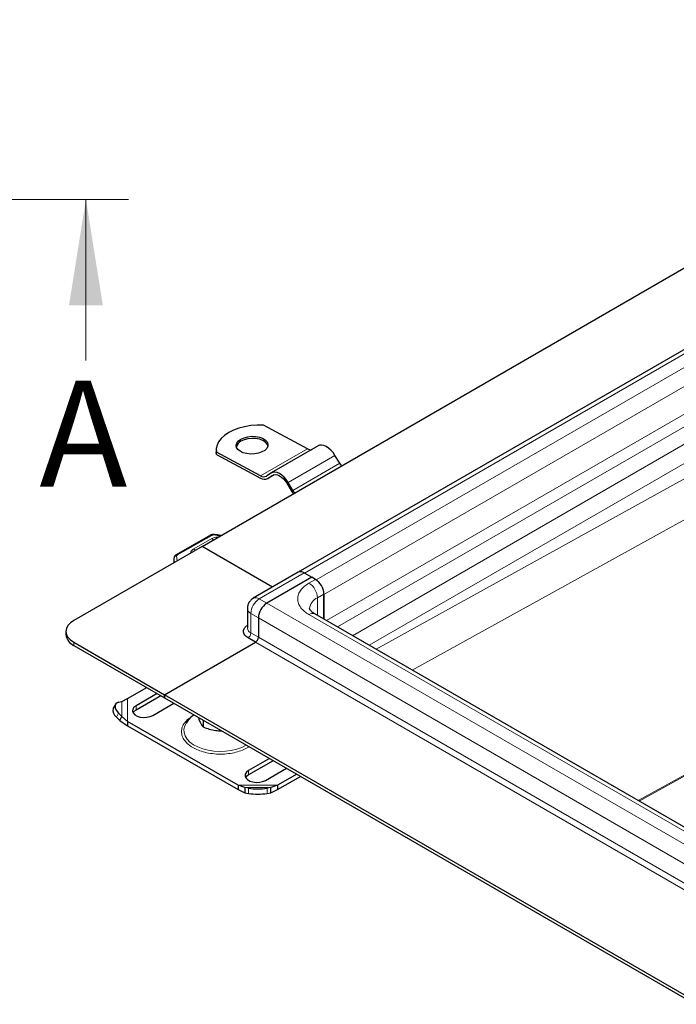
# Model space of a CAD drawing. Units: millimetres. Extents: x 0 to 420, y 0 to 297.
# Drawn here: x 271 to 302, y 96 to 142 of the extents above; entities that cross this region are included whole.
import ezdxf

# ---------------------------------------------------------------- set-up
doc = ezdxf.new("R2010")
doc.units = ezdxf.units.MM
doc.linetypes.add('CENTER', pattern=[10.16, 6.35, -1.27, 1.27, -1.27])
doc.styles.add('SLDTEXTSTYLE0', font='TXT', dxfattribs={"width": 0.605})

msp = doc.modelspace()

# ---------------------------------------------------------------- linework, layer by layer
at = {"color": 7, "linetype": 'Continuous', "lineweight": 25}
for p, q in [((279.5294, 117.3396), (322.5303, 142.1635)), ((327.0662, 140.9415), (284.0653, 116.1176)), ((284.4939, 121.9412), (282.4192, 123.0553)), ((284.9959, 122.0752), (282.7862, 120.7995)), ((280.1975, 121.8843), (280.2005, 121.7805)), ((280.2126, 121.6759), (280.2005, 121.7805)), ((280.2126, 121.6759), (280.2095, 121.7796)), ((282.2842, 120.6656), (280.2095, 121.7796)), ((280.2126, 121.6759), (282.2873, 120.5618)), ((286.0202, 121.2563), (285.7939, 121.6305)), ((282.7722, 120.7909), (282.5612, 120.6514)), ((282.6141, 120.5372), (282.9308, 120.7201)), ((282.6259, 120.5445), (282.8369, 120.684)), ((283.5239, 120.315), (283.7502, 119.9408)), ((283.8105, 119.9806), (283.5842, 120.3549)), ((279.9223, 117.8651), (278.3032, 116.9399)), ((279.5294, 117.3396), (273.4748, 113.8444)), ((282.8558, 115.4193), (279.5294, 117.3396)), ((282.8558, 115.4193), (279.5294, 117.3396)), ((278.1969, 116.7009), (278.1969, 116.5704)), ((284.0653, 116.1176), (281.944, 114.893)), ((284.3465, 116.0898), (284.7001, 115.8857)), ((284.7001, 115.8857), (282.5788, 114.661)), ((284.7001, 115.8857), (282.5788, 114.661)), ((284.8769, 115.7836), (284.7001, 115.8857)), ((285.2746, 113.9073), (285.2746, 115.0947)), ((285.2746, 115.0733), (285.2746, 113.9073)), ((281.6627, 114.4058), (281.6627, 113.4872)), ((282.181, 113.9721), (282.181, 113.0535)), ((282.181, 113.9721), (282.181, 113.0535)), ((306.9458, 101.3967), (284.8487, 114.1531)), ((273.1086, 113.3341), (273.1086, 113.181)), ((273.4748, 112.8239), (277.7616, 110.3491)), ((277.7616, 110.3491), (282.0484, 112.8239)), ((277.7616, 110.3491), (282.0484, 112.8239)), ((282.0484, 112.8239), (281.6949, 113.028)), ((273.4748, 112.6708), (277.7616, 110.196)), ((276.0169, 110.1628), (276.9181, 110.683)), ((275.5926, 109.9904), (275.7528, 110.0314)), ((275.7528, 110.0314), (276.0169, 110.1628)), ((277.4042, 110.4024), (276.4137, 109.8305)), ((277.581, 110.3003), (276.4137, 109.6264)), ((277.7616, 110.3491), (277.7616, 110.196)), ((302.7755, 95.9089), (277.7616, 110.3491)), ((277.7616, 110.196), (277.7616, 110.3491)), ((277.7616, 110.196), (302.7755, 95.7558)), ((275.4504, 109.8927), (275.3447, 109.7077)), ((277.2092, 109.3713), (278.1997, 109.9431)), ((275.4869, 109.2951), (275.6471, 109.1321)), ((275.7528, 109.3171), (275.5926, 109.4801)), ((275.6471, 109.1321), (275.7528, 109.3171)), ((275.6471, 109.1321), (276.0169, 108.886)), ((276.0169, 109.0901), (275.7528, 109.3171)), ((281.2299, 106.0807), (276.0169, 109.0901)), ((276.0169, 109.0901), (276.0169, 108.886)), ((279.5736, 109.15), (279.5736, 108.8316)), ((276.0169, 108.886), (281.2299, 105.8766)), ((282.7075, 107.3408), (281.717, 106.769)), ((282.8843, 107.2388), (281.717, 106.5649)), ((282.5125, 106.3098), (283.503, 106.8816)), ((283.9891, 106.601), (283.088, 106.0807)), ((283.088, 105.8766), (284.1659, 106.4989)), ((281.5402, 105.9761), (281.2299, 106.0807)), ((281.2299, 106.0807), (281.2299, 105.8766)), ((281.2299, 105.8766), (281.5402, 105.7301)), ((281.717, 105.9446), (281.5402, 105.9761)), ((281.5402, 105.9761), (281.5402, 105.7301)), ((282.7776, 105.9761), (282.6009, 105.9446)), ((283.088, 106.0807), (282.7776, 105.9761)), ((282.7776, 105.7301), (282.7776, 105.9761)), ((282.7776, 105.7301), (283.088, 105.8766)), ((283.088, 106.0807), (283.088, 105.8766)), ((281.5402, 105.7301), (281.717, 105.6986)), ((282.6009, 105.6986), (282.7776, 105.7301))]:
    msp.add_line(p, q, dxfattribs=at)
at = {"color": 8, "linetype": 'Continuous', "lineweight": 18}
for p, q in [((284.3607, 116.0816), (327.3613, 140.9054)), ((327.8917, 140.5778), (284.9083, 115.764)), ((285.2746, 115.0733), (328.2755, 139.8972)), ((285.3904, 113.8404), (328.2755, 138.5975)), ((285.9113, 113.5397), (328.5314, 138.1438)), ((329.2175, 137.7201), (286.6213, 113.1298)), ((287.4028, 112.6787), (329.6014, 137.0394)), ((329.6014, 135.6647), (287.7327, 112.4883)), ((289.4387, 111.5034), (330.4082, 134.1822)), ((332.7171, 123.4167), (300.0888, 105.3552)), ((300.135, 105.3286), (332.7633, 123.39)), ((282.2842, 120.6656), (284.4939, 121.9412)), ((283.5842, 120.3549), (285.7939, 121.6305)), ((283.8105, 119.9806), (286.0202, 121.2563)), ((282.6259, 120.5445), (282.9297, 120.7199)), ((282.8609, 120.6979), (282.8369, 120.684)), ((280.3673, 117.8233), (280.101, 117.8775)), ((279.9843, 117.8586), (278.3652, 116.9334)), ((279.9872, 117.7079), (279.14, 117.2238)), ((278.3469, 116.657), (278.3287, 116.8887)), ((284.3465, 116.0898), (282.2252, 114.8651)), ((284.5675, 115.605), (284.8769, 115.7836)), ((284.9652, 114.9161), (285.2746, 115.0947)), ((282.2252, 114.8651), (282.5788, 114.661)), ((307.5927, 100.2208), (282.5788, 114.661)), ((284.9652, 114.9161), (284.9652, 114.0859)), ((282.181, 113.9721), (281.8275, 114.1762)), ((281.8275, 113.2576), (281.8275, 114.1762)), ((307.1949, 99.5319), (282.181, 113.9721)), ((306.6646, 101.3689), (284.5675, 114.1253)), ((281.8275, 113.2576), (282.181, 113.0535)), ((273.4748, 112.8239), (273.4748, 112.6708)), ((282.0484, 112.8239), (307.0623, 98.3837)), ((282.181, 113.0535), (307.1949, 98.6133)), ((275.7528, 109.3171), (275.7528, 110.0314)), ((276.0169, 109.0901), (276.0169, 110.1628)), ((276.4137, 109.6264), (276.4137, 109.8305)), ((275.5926, 109.4801), (275.4869, 109.2951)), ((281.717, 106.769), (281.717, 106.5649)), ((283.088, 106.0807), (281.2299, 106.0807)), ((282.7776, 105.9761), (281.5402, 105.9761)), ((281.717, 105.6986), (281.717, 105.9446)), ((282.6009, 105.9446), (282.6009, 105.6986))]:
    msp.add_line(p, q, dxfattribs=at)
at = {"color": 7, "linetype": 'CENTER', "lineweight": 18}
msp.add_line((276.0523, 133.6941), (38.4623, 133.6941), dxfattribs=at)
at = {"color": 7, "linetype": 'Continuous', "lineweight": 18}
msp.add_line((274.0523, 126.0941), (274.0523, 133.6941), dxfattribs=at)
at = {"color": 7, "linetype": 'Continuous', "lineweight": 25, "flags": 128}
for points in [[(282.4192, 123.0553), (282.1209, 123.0553), (281.8242, 123.0305), (281.5359, 122.9815), (281.2623, 122.9094), (281.0095, 122.8157), (280.7832, 122.7026), (280.5884, 122.5726), (280.4295, 122.4286), (280.3099, 122.2738), (280.2324, 122.1116), (280.1987, 121.9456), (280.2095, 121.7796)], [(281.3574, 122.3943), (281.5059, 122.4615), (281.6784, 122.5066), (281.8641, 122.5268), (282.0512, 122.5207), (282.228, 122.4889), (282.3834, 122.4332), (282.5076, 122.3571), (282.5929, 122.2656), (282.6339, 122.1642), (282.6279, 122.0594), (282.5754, 121.9578), (282.4797, 121.8658), (282.3468, 121.789), (282.185, 121.7324), (282.0045, 121.6995), (281.8166, 121.6924), (281.6332, 121.7115), (281.4658, 121.7557), (281.3248, 121.8221), (281.2192, 121.9065), (281.1556, 122.0037), (281.138, 122.1076), (281.1675, 122.2116), (281.2422, 122.3093), (281.3574, 122.3943)], [(282.6328, 122.08), (282.596, 122.1618), (282.5107, 122.2534), (282.3865, 122.3294), (282.2311, 122.3851), (282.0543, 122.4169), (281.8672, 122.423), (281.6815, 122.4028), (281.509, 122.3577), (281.3605, 122.2905)], [(285.7939, 121.6305), (285.7044, 121.7611), (285.6033, 121.8768), (285.4945, 121.973), (285.3821, 122.0461), (285.2704, 122.0933), (285.1639, 122.1128), (285.0664, 122.1037), (284.9959, 122.0752)], [(286.106, 121.1363), (286.0822, 121.1659), (286.0202, 121.2563)], [(283.5842, 120.3549), (283.4947, 120.4855), (283.3936, 120.6011), (283.2848, 120.6974), (283.1724, 120.7705), (283.0607, 120.8177), (282.9542, 120.8371), (282.8567, 120.8281), (282.7722, 120.7909)], [(282.8369, 120.684), (282.9084, 120.7154), (282.9908, 120.7231), (283.081, 120.7066), (283.1754, 120.6667), (283.2705, 120.6048), (283.3627, 120.5234), (283.4482, 120.4256), (283.5239, 120.315)], [(283.7502, 119.9408), (283.8259, 119.8303), (283.8315, 119.8232)], [(283.8963, 119.8606), (283.8724, 119.8902), (283.8105, 119.9806)], [(273.4748, 113.8444), (273.3193, 113.735), (273.2038, 113.6103), (273.1327, 113.4749), (273.1086, 113.3341), (273.1327, 113.1934), (273.2038, 113.058), (273.3193, 112.9332), (273.4748, 112.8239)], [(275.5926, 109.9904), (275.5221, 109.9625), (275.4698, 109.9201), (275.4375, 109.8647), (275.4267, 109.7984), (275.4375, 109.7239), (275.4698, 109.6439), (275.5221, 109.5616), (275.5926, 109.4801)], [(276.4137, 109.8305), (276.3177, 109.7565), (276.2618, 109.6699), (276.2504, 109.5778), (276.2844, 109.4874), (276.3611, 109.4063), (276.4743, 109.341), (276.6148, 109.2967), (276.7713, 109.277), (276.931, 109.2836), (277.081, 109.3159), (277.2092, 109.3713)], [(276.4137, 109.6264), (276.3177, 109.5524), (276.2774, 109.4988)], [(281.717, 106.769), (281.621, 106.695), (281.5651, 106.6084), (281.5537, 106.5162), (281.5877, 106.4259), (281.6644, 106.3448), (281.7776, 106.2794), (281.9181, 106.2351), (282.0746, 106.2155), (282.2343, 106.2221), (282.3843, 106.2544), (282.5125, 106.3098)], [(281.717, 106.5649), (281.621, 106.4909), (281.5807, 106.4373)]]:
    msp.add_lwpolyline(points, dxfattribs=at)
at = {"color": 8, "linetype": 'Continuous', "lineweight": 18, "flags": 128}
for points in [[(280.1176, 117.8994), (280.117, 117.8993), (280.112, 117.8966), (280.1066, 117.8893), (280.101, 117.8775)], [(278.7707, 108.9972), (278.7136, 108.8831), (278.6747, 108.7249), (278.6803, 108.5652), (278.7301, 108.4081), (278.823, 108.2576), (278.9566, 108.1177), (279.1272, 107.9919), (279.3306, 107.8836), (279.5615, 107.7955), (279.8139, 107.7299), (280.0812, 107.6886), (280.3565, 107.6725), (280.6328, 107.6822), (280.9027, 107.7173), (281.1595, 107.7769), (281.3963, 107.8596), (281.6071, 107.9631)]]:
    msp.add_lwpolyline(points, dxfattribs=at)
at = {"color": 7, "linetype": 'Continuous', "lineweight": 25}
for centre, radius, start, end in [((281.5295, 121.9292), 0.3989, 115.07423, 164.51068), ((284.6599, 122.2185), 0.3232, 239.1097, 274.69543), ((282.4345, 120.8889), 0.2692, 236.06745, 298.0898), ((282.471, 120.8348), 0.329, 236.06745, 298.0898), ((284.183, 115.8719), 0.2724, 53.09879, 115.59075), ((284.1818, 115.8598), 0.2829, 54.38242, 114.30712), ((284.411, 115.0554), 0.8645, 2.60548, 57.39452), ((283.0446, 113.9328), 0.8645, 122.60548, 177.39452), ((283.0446, 113.9328), 0.8645, 122.60548, 177.39452), ((273.7342, 113.2434), 0.6287, 185.6948, 245.62534), ((281.8932, 113.0666), 0.2882, 302.60548, 357.39452), ((281.8932, 113.0666), 0.2882, 302.60548, 357.39452), ((275.6989, 109.599), 0.3705, 162.94035, 235.09493), ((282.1589, 108.8371), 2.9261, 261.31325, 278.68675), ((282.1589, 108.5911), 2.9261, 261.31325, 278.68675)]:
    msp.add_arc(centre, radius, start, end, dxfattribs=at)
at = {"color": 8, "linetype": 'Continuous', "lineweight": 18}
for centre, radius, start, end in [((279.9477, 117.8081), 0.0624, 54.07491, 114.02523), ((279.8869, 117.5513), 0.186, 28.59515, 57.36333), ((279.0411, 117.0683), 0.1844, 27.16458, 57.54364), ((278.7898, 116.7015), 0.5929, 180.66366, 192.03133), ((278.3118, 116.7818), 0.1082, 81.03007, 173.9461), ((278.3286, 116.8829), 0.0624, 54.07566, 114.01668), ((278.3941, 116.8726), 0.0673, 115.34406, 166.11423), ((284.1017, 114.8768), 0.8645, 2.60548, 57.39452), ((282.691, 114.1369), 0.8645, 122.60548, 177.39452), ((282.0611, 114.6419), 0.2771, 53.69307, 115.11336), ((285.2126, 114.3522), 0.6158, 113.6873, 175.08531), ((281.9443, 114.434), 0.2831, 185.79759, 245.61638), ((284.7323, 113.8953), 0.2829, 65.69288, 125.61758), ((281.9442, 113.5153), 0.2829, 185.6948, 245.62534), ((281.5396, 113.2707), 0.2882, 302.60548, 357.39452)]:
    msp.add_arc(centre, radius, start, end, dxfattribs=at)
at = {"color": 7, "linetype": 'Continuous', "lineweight": 25}
for points, knots in [([(280.1179, 117.8993), (280.0994, 117.9009), (280.049, 117.9051), (279.9799, 117.8934), (279.9374, 117.8725), (279.9223, 117.8651)], [0, 0, 0, 0, 0.27200376, 0.74111749, 1, 1, 1, 1]), ([(280.4101, 117.8481), (280.3597, 117.8588), (280.2639, 117.8791), (280.1645, 117.8919), (280.1174, 117.898)], [0, 0, 0, 0, 0.526285, 1, 1, 1, 1]), ([(278.2093, 116.8059), (278.2042, 116.7846), (278.1952, 116.7475), (278.1992, 116.7099), (278.2009, 116.6938)], [0, 0, 0, 0, 0.5725235, 1, 1, 1, 1]), ([(278.3032, 116.9399), (278.286, 116.9282), (278.2499, 116.9037), (278.2168, 116.855), (278.2084, 116.8196), (278.2052, 116.8063)], [0, 0, 0, 0, 0.3639377, 0.7614716, 1, 1, 1, 1]), ([(281.7381, 114.6871), (281.7166, 114.6419), (281.6844, 114.5743), (281.6645, 114.4774), (281.6656, 114.4292), (281.6661, 114.4056)], [0, 0, 0, 0, 0.5088135, 0.7597833, 1, 1, 1, 1]), ([(281.9455, 114.8895), (281.9317, 114.8827), (281.8886, 114.8617), (281.8139, 114.796), (281.7667, 114.7282), (281.7381, 114.6871)], [0, 0, 0, 0, 0.1569647, 0.4887657, 1, 1, 1, 1]), ([(284.85, 114.1534), (284.8235, 114.1691), (284.7645, 114.2042), (284.6976, 114.2589), (284.6458, 114.3122), (284.6151, 114.3564), (284.6015, 114.3879), (284.5988, 114.3991), (284.5996, 114.4048), (284.5998, 114.4064)], [0, 0, 0, 0, 0.1201612, 0.2682153, 0.4177439, 0.5714784, 0.7358856, 0.9257413, 1, 1, 1, 1]), ([(281.6949, 113.028), (281.6352, 113.0706), (281.5435, 113.1361), (281.4862, 113.2456), (281.4696, 113.3342), (281.4864, 113.4226), (281.5368, 113.5218), (281.6156, 113.5789), (281.6627, 113.613)], [0, 0, 0, 0, 0.2517319, 0.3872436, 0.525631, 0.6640185, 0.7995302, 1, 1, 1, 1]), ([(279.1389, 109.401), (279.0883, 109.3601), (278.9795, 109.2719), (278.8582, 109.1354), (278.7986, 109.0355), (278.7775, 109.0002)], [0, 0, 0, 0, 0.3591132, 0.7738395, 1, 1, 1, 1]), ([(279.3415, 109.284), (279.3452, 109.2732), (279.3756, 109.1854), (279.4307, 109.0616), (279.5049, 108.9226), (279.5505, 108.8621), (279.5736, 108.8316)], [0, 0, 0, 0, 0.04888239, 0.39854441, 0.69651676, 1, 1, 1, 1]), ([(279.5736, 108.8316), (279.6705, 108.7953), (279.8666, 108.722), (280.1564, 108.664), (280.3504, 108.6444), (280.4388, 108.6483), (280.4424, 108.6484)], [0, 0, 0, 0, 0.3413058, 0.6900134, 0.9871724, 1, 1, 1, 1])]:
    msp.add_open_spline(points, degree=3, knots=knots, dxfattribs=at)
at = {"color": 8, "linetype": 'Continuous', "lineweight": 18}
for points, knots in [([(280.101, 117.8775), (280.0906, 117.8785), (280.0697, 117.8805), (280.0381, 117.8774), (280.0084, 117.8706), (279.9924, 117.8626), (279.9843, 117.8586)], [0, 0, 0, 0, 0.2498654, 0.4999913, 0.7498656, 1, 1, 1, 1]), ([(279.9872, 117.7079), (280.0147, 117.7212), (280.0709, 117.7484), (280.1732, 117.7707), (280.2441, 117.7713), (280.2775, 117.7715)], [0, 0, 0, 0, 0.3363496, 0.6866883, 1, 1, 1, 1]), ([(278.9957, 117.0315), (278.9949, 117.0356), (278.9874, 117.0743), (279.032, 117.1463), (279.1048, 117.1985), (279.14, 117.2238)], [0, 0, 0, 0, 0.0575945, 0.5436706, 1, 1, 1, 1]), ([(284.5675, 114.1253), (284.4935, 114.1728), (284.341, 114.2707), (284.1735, 114.4498), (284.062, 114.6506), (284.0238, 114.8651), (284.062, 115.0797), (284.1735, 115.2805), (284.341, 115.4596), (284.4935, 115.5575), (284.5675, 115.605)], [0, 0, 0, 0, 0.116516, 0.2400113, 0.3686408, 0.5, 0.6313592, 0.7599887, 0.883484, 1, 1, 1, 1]), ([(279.095, 109.3542), (279.0202, 109.3061), (278.866, 109.2071), (278.6966, 109.026), (278.5838, 108.8229), (278.5452, 108.6059), (278.584, 108.3891), (278.696, 108.1855), (278.8681, 108.006), (279.0878, 107.8535), (279.3519, 107.7267), (279.6629, 107.6273), (280.0155, 107.5627), (280.3912, 107.5402), (280.7666, 107.5628), (281.1201, 107.627), (281.428, 107.7279), (281.6369, 107.8201), (281.7254, 107.8837), (281.744, 107.8971)], [0, 0, 0, 0, 0.0573729, 0.1181824, 0.18152, 0.2462017, 0.3108834, 0.374221, 0.4350305, 0.4924034, 0.5497763, 0.6105858, 0.6739234, 0.7386051, 0.8032868, 0.8666244, 0.9274339, 0.9848068, 1, 1, 1, 1])]:
    msp.add_open_spline(points, degree=3, knots=knots, dxfattribs=at)
at = {"color": 7, "linetype": 'Continuous', "lineweight": 18}
msp.add_solid([(274.0523, 133.6941), (273.2523, 128.6941), (274.8523, 128.6941)], dxfattribs=at)

# ---------------------------------------------------------------- texts
at = {"color": 7, "linetype": 'Continuous', "insert": (271.8556, 125.1557), "char_height": 5, "attachment_point": 1, "style": 'SLDTEXTSTYLE0'}
msp.add_mtext('A', dxfattribs=at)

doc.saveas('drawing.dxf')
